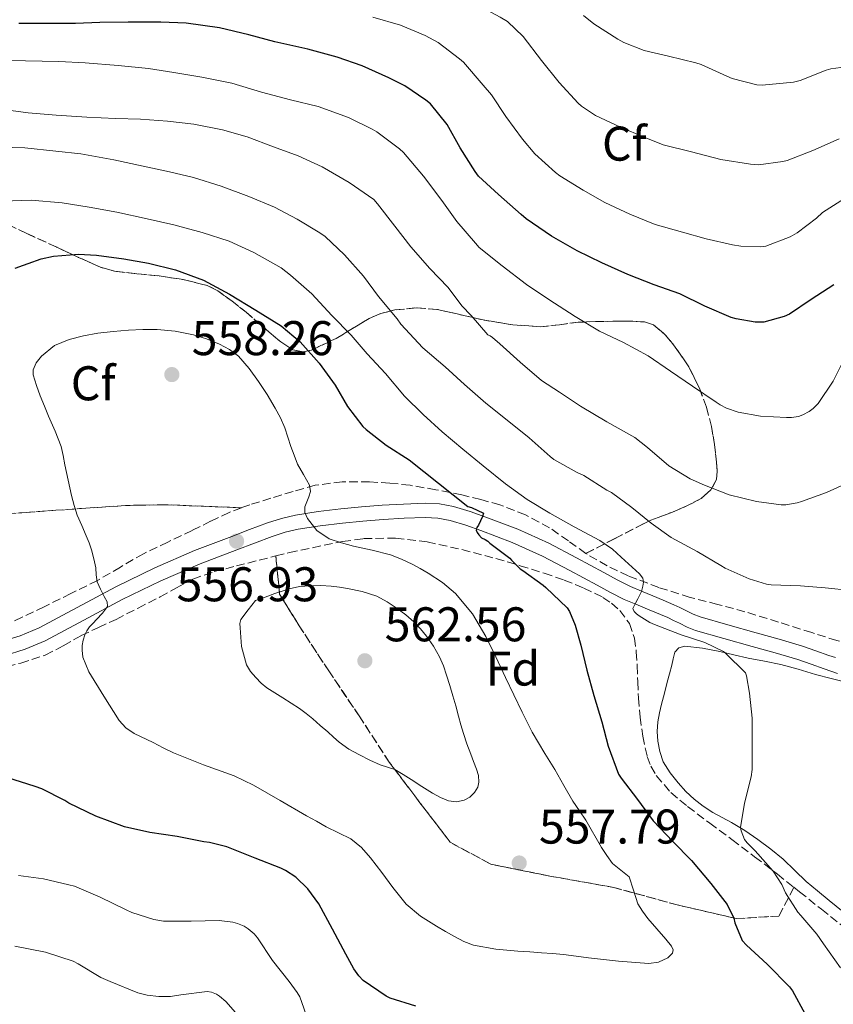
# Model space of a CAD drawing. Units: metres. Extents: x 563252 to 566692, y 4712527 to 4714872.
# Drawn here: x 564419 to 564586, y 4713514 to 4713717 of the extents above; entities that cross this region are included whole.
import ezdxf
from ezdxf.enums import TextEntityAlignment as Align

# ---------------------------------------------------------------- set-up
doc = ezdxf.new("R2010")
doc.units = ezdxf.units.M
doc.header["$MEASUREMENT"] = 0
doc.linetypes.add('DGN Style 3', pattern=[2.435891, 1.739922, -0.695969])
for name, color, linetype, lineweight in [('Cota de punto acotado terreno', 7, 'Continuous', 0), ('Curva de nivel directora', 30, 'Continuous', 30), ('Curva de nivel intermedia', 30, 'Continuous', 0), ('Etiqueta de zona arbolada', 92, 'Continuous', 0), ('Linea de separación interior de zonas arboladas', 92, 'DGN Style 3', 0), ('Línea de cambio de uso (parcela vista)', 92, 'Continuous', 0), ('Línea de pista sin pavimentar', 7, 'Continuous', 0), ('Punto acotado terreno (símbolo)', 7, 'Continuous', 0), ('Zona arbolada', 92, 'DGN Style 3', 0)]:
    doc.layers.add(name, color=color, linetype=linetype, lineweight=lineweight)
doc.styles.add('Style-Arial', font='arial.ttf')

# ---------------------------------------------------------------- blocks, each defined once
blk = doc.blocks.new('5PATER')
at = {"layer": 'Punto acotado terreno (símbolo)', "linetype": 'Continuous', "lineweight": 0}
h = blk.add_hatch(color=51, dxfattribs=at)
edge = h.paths.add_edge_path()
edge.add_ellipse((0, 0), major_axis=(-0.11, -0.111), ratio=0.999422, start_angle=0, end_angle=360)

msp = doc.modelspace()

# ---------------------------------------------------------------- linework, layer by layer
at = {"layer": 'Curva de nivel directora', "color": 30, "linetype": 'Continuous', "lineweight": 30, "flags": 128}
for points, elevation in [([(564586.28, 4713661.96), (564581.6, 4713658.92), (564577.15, 4713655.93), (564576.03, 4713655.44), (564571.84, 4713654.27), (564570.09, 4713654.28), (564566.19, 4713654.91), (564565.16, 4713655.24), (564559.71, 4713657.56), (564554.56, 4713660.09), (564549.29, 4713661.95), (564543.88, 4713664.04), (564538.57, 4713666.44), (564533.48, 4713668.92), (564528.17, 4713671.93), (564522.94, 4713675.52), (564521.93, 4713676.41), (564517.26, 4713680.51), (564513.18, 4713684.28), (564512.45, 4713685.24), (564509.37, 4713690.12), (564506.7, 4713694.94), (564503.26, 4713699.18), (564502.3, 4713699.93), (564498.01, 4713702.89), (564494.69, 4713704.56), (564489.2, 4713706.99), (564484.06, 4713708.81), (564478.08, 4713710.41), (564471.26, 4713711.96), (564465.95, 4713713.39), (564459.85, 4713714.81), (564453.04, 4713715.77), (564447.79, 4713716.03), (564441.12, 4713716.03), (564435.29, 4713715.9), (564430.27, 4713715.73), (564424, 4713715.73), (564418.57, 4713715.74)], 525), ([(564417.85, 4713665.36), (564423.16, 4713667.31), (564425.74, 4713667.84), (564430.88, 4713668.24), (564434.56, 4713668.03), (564440.19, 4713667.26), (564445.26, 4713666.38), (564450.83, 4713665.04), (564456.62, 4713662.88), (564461.96, 4713660.03), (564467.37, 4713656.72), (564472.57, 4713653.52), (564476.46, 4713650.22), (564480.4, 4713645.82), (564483.68, 4713641.26), (564486.22, 4713636.89), (564489.39, 4713632.8), (564490.04, 4713632.17), (564494.16, 4713628.96), (564498.88, 4713625.9), (564510.97, 4713616.32), (564511.76, 4713616.08), (564514.17, 4713614.92), (564513.98, 4713614.25), (564513.16, 4713612.49), (564512.81, 4713612.01), (564512.68, 4713611.44), (564512.91, 4713610.94), (564513.21, 4713610.49), (564513.79, 4713609.87), (564514.52, 4713609.55), (564515.1, 4713609.15), (564515.47, 4713608.8), (564519.61, 4713605.71), (564519.96, 4713605.24), (564521.72, 4713603.48), (564522.3, 4713603.15), (564526.49, 4713600.12), (564527, 4713599.64), (564531.42, 4713595.47), (564531.87, 4713594.72), (564533.07, 4713591.87), (564534.19, 4713587.8), (564535.48, 4713582.64), (564536.86, 4713577.42), (564538.54, 4713571.98), (564539.85, 4713566.99), (564541.98, 4713561.21), (564542.54, 4713560.4), (564545.91, 4713556.03), (564549.13, 4713551.61), (564553.16, 4713547.34), (564556.99, 4713543.47), (564560.99, 4713538.73), (564564.33, 4713534.38), (564565.72, 4713531.58), (564565.93, 4713530.62), (564567.43, 4713526.96), (564568.3, 4713526.01), (564572.57, 4713522.09), (564577.16, 4713517.45), (564577.74, 4713516.6), (564580.33, 4713512)], 550), ([(564480.3, 4713534.54), (564478.04, 4713537.6), (564475.56, 4713540), (564473.47, 4713541.4), (564472.51, 4713541.88), (564467.19, 4713543.96), (564461.37, 4713546.24), (564457.79, 4713547.15), (564456.67, 4713547.28), (564451.18, 4713548.41), (564445.53, 4713549.2), (564440.35, 4713550.41), (564434.47, 4713552.56), (564428.89, 4713555.28), (564428.07, 4713555.82), (564423.31, 4713558.22), (564421.96, 4713558.7), (564416.16, 4713560.51)], 550), ([(564500.27, 4713513.45), (564494.99, 4713515.12), (564494.14, 4713515.56), (564489.47, 4713518.73), (564488.52, 4713519.72), (564487.5, 4713521.13), (564485.87, 4713524.19), (564483.11, 4713529.31), (564480.3, 4713534.54)], 550)]:
    msp.add_lwpolyline(points, dxfattribs=dict(at, elevation=elevation))
at = {"layer": 'Curva de nivel intermedia', "color": 30, "linetype": 'Continuous', "lineweight": 0, "flags": 128}
for points, elevation in [([(564587.34, 4713691.96), (564581.95, 4713689.58), (564576.69, 4713687.52), (564575.76, 4713687.29), (564570.77, 4713686.65), (564569.13, 4713686.8), (564563.04, 4713687.76), (564557.02, 4713689.28), (564551.15, 4713690.78), (564547.23, 4713692.35), (564542.38, 4713694.41), (564537.26, 4713696.76), (564534.35, 4713698.7), (564533.68, 4713699.31), (564529.79, 4713703.56), (564526.16, 4713708.08), (564522.38, 4713713.02), (564519.13, 4713716.12), (564517.63, 4713717.02), (564512.43, 4713719.82), (564507.52, 4713721.8)], 515), ([(564588.48, 4713679.72), (564583.93, 4713676.8), (564582.67, 4713675.69), (564578.7, 4713672.64), (564577.26, 4713671.82), (564572.27, 4713669.93), (564571.16, 4713669.79), (564567.13, 4713669.88), (564565.4, 4713670.2), (564560.03, 4713671.44), (564555.12, 4713672.78), (564549.53, 4713674.38), (564544.33, 4713676.49), (564539.16, 4713678.91), (564534.67, 4713681.39), (564529.9, 4713684.35), (564529.01, 4713685.08), (564524.78, 4713688.89), (564522.25, 4713691.92), (564518.81, 4713696.6), (564515.87, 4713701.07), (564514.16, 4713703.04), (564510.05, 4713707.76), (564509.23, 4713708.44), (564504.88, 4713711.79), (564502.17, 4713713.29), (564497.1, 4713715.36), (564491.44, 4713717.04)], 520), ([(564534.75, 4713717.39), (564536.88, 4713715.63), (564541.85, 4713712.52), (564543.09, 4713711.84), (564547.23, 4713710.2), (564552.25, 4713709), (564557.85, 4713707.63), (564558.97, 4713707.32), (564564.29, 4713704.92), (564565.34, 4713704.43), (564570.41, 4713703.12), (564571.5, 4713703.04), (564577.98, 4713703.68), (564579.33, 4713704.01), (564584.69, 4713706.11), (564585.68, 4713706.41), (564590.83, 4713707.07)], 510), ([(564582.01, 4713636.46), (564581.21, 4713635.85), (564579.92, 4713635.15), (564579.02, 4713634.84), (564577.56, 4713634.65), (564576.52, 4713634.65), (564571.18, 4713634.91), (564566.56, 4713635.76), (564564.17, 4713636.54), (564562.89, 4713637.21), (564562.09, 4713637.8), (564557.2, 4713641.1), (564552.65, 4713644.2), (564548.06, 4713647.32), (564542.99, 4713650.04), (564538.06, 4713652.43), (564533.05, 4713655.39), (564527.66, 4713658.91), (564523.05, 4713661.98), (564518.03, 4713665.82), (564513.32, 4713669.61), (564512.52, 4713670.49), (564508.72, 4713674.99), (564505.64, 4713679.28), (564501.87, 4713684.33), (564497.73, 4713689.21), (564496.88, 4713689.96), (564492.24, 4713693.44), (564491.26, 4713693.98), (564486.41, 4713696.4), (564480.19, 4713698.62), (564474.48, 4713700.01), (564468.54, 4713701.6), (564462.45, 4713703.45), (564456.27, 4713704.65), (564450.51, 4713705.61), (564445.26, 4713706.46), (564439.01, 4713707.09), (564432.22, 4713707.6), (564426.85, 4713707.89), (564419.97, 4713708.06), (564414.17, 4713708.08)], 530), ([(564590.04, 4713621.61), (564584.75, 4713619.2), (564579.64, 4713617.32), (564578.76, 4713617.07), (564576.4, 4713616.68), (564575.42, 4713616.67), (564570.36, 4713617.37), (564564.75, 4713618.75), (564559.64, 4713620.7), (564556.68, 4713621.98), (564552.33, 4713624.7), (564547.92, 4713628.49), (564545.31, 4713630.51), (564539.56, 4713633.77), (564534.12, 4713636.94), (564529.84, 4713639.85), (564526.12, 4713642.27), (564521.77, 4713646.01), (564517.58, 4713649.82), (564516.08, 4713651.1), (564515.58, 4713651.42), (564515.1, 4713651.63), (564511.64, 4713655.64), (564509.74, 4713657.6), (564506.92, 4713661.39), (564503.15, 4713665.31), (564499.24, 4713669.74), (564495.92, 4713674.01), (564492.4, 4713678.6), (564491.65, 4713679.53), (564486.54, 4713682.99), (564480.97, 4713686.22), (564476.06, 4713688.46), (564470.96, 4713690.36), (564465.6, 4713692.43), (564460.49, 4713693.84), (564454.59, 4713695.02), (564449.21, 4713695.61), (564443.61, 4713696.05), (564438.48, 4713696.19), (564432.61, 4713696.43), (564426.3, 4713696.85), (564420.54, 4713697.34), (564414.91, 4713698.11)], 535), ([(564589.77, 4713599.02), (564584.51, 4713599.55), (564579.4, 4713599.96), (564573.39, 4713600.19), (564572.41, 4713600.35), (564568.84, 4713601.44), (564563.93, 4713603.61), (564563, 4713604.2), (564558.14, 4713607.05), (564552.8, 4713609.95), (564548.68, 4713612.86), (564544.7, 4713616.12), (564540.51, 4713619.23), (564539.58, 4713619.71), (564534.83, 4713622.72), (564533.44, 4713623.34), (564528.64, 4713625.96), (564527.9, 4713626.6), (564523.58, 4713630.44), (564519.07, 4713634.09), (564514.68, 4713637.61), (564510.27, 4713641.42), (564506.33, 4713645.04), (564501.68, 4713648.99), (564497.21, 4713653.84), (564496.46, 4713654.92), (564492.59, 4713659.56), (564489.5, 4713663.69), (564485.61, 4713668.08), (564481.64, 4713671.9), (564480.54, 4713672.67), (564475.87, 4713675.47), (564471.21, 4713677.93), (564465.95, 4713680.12), (564460.25, 4713682.27), (564454.53, 4713684.05), (564449.6, 4713685.21), (564444.21, 4713686.33), (564438.14, 4713687.66), (564431.34, 4713688.88), (564426.22, 4713689.47), (564419.85, 4713690.11), (564414.7, 4713690.25)], 540), ([(564415.37, 4713679.17), (564421.12, 4713679.39), (564427.49, 4713678.8), (564433.04, 4713677.92), (564438.73, 4713676.88), (564445.01, 4713675.55), (564450.52, 4713674.27), (564456.33, 4713672.72), (564461.84, 4713670.93), (564466.97, 4713668.62), (564472.56, 4713665.45), (564474.46, 4713663.96), (564478.89, 4713660.11), (564482.99, 4713655.61), (564486.99, 4713651.56), (564490.28, 4713647.77), (564494, 4713643.68), (564497.96, 4713639.05), (564501.77, 4713635.24), (564505.71, 4713631.69), (564509.96, 4713628.12), (564514.16, 4713624.7), (564518.72, 4713621), (564523.2, 4713617.76), (564527.87, 4713614.92), (564532.86, 4713612.12), (564538.14, 4713609.34), (564540.76, 4713607.52), (564542.52, 4713605.9), (564546.28, 4713602.46), (564546.99, 4713601.55), (564547.13, 4713600.73), (564547, 4713599.95), (564546.67, 4713598.81), (564545.98, 4713597.28), (564545.45, 4713596.44), (564544.91, 4713595.29)], 545), ([(564422.13, 4713645.87), (564423.24, 4713647.28), (564425.94, 4713649.48), (564428.94, 4713650.69), (564431.89, 4713651.45), (564434.88, 4713651.98), (564438.01, 4713652.35), (564441.15, 4713652.62), (564444.09, 4713652.75), (564447.04, 4713652.73), (564450.79, 4713652.4), (564454.52, 4713651.68), (564457.23, 4713650.83), (564459.85, 4713649.71), (564461.91, 4713648.65), (564463.76, 4713647.26), (564465.98, 4713644.75), (564467.92, 4713642.04), (564469.69, 4713639.34), (564471.36, 4713636.57), (564472.42, 4713634.57), (564473.32, 4713632.49), (564473.95, 4713630.58), (564474.56, 4713628.67), (564475.24, 4713626.85), (564475.96, 4713625.05), (564477.18, 4713622.91), (564478.43, 4713620.73), (564478.62, 4713619.4), (564478.28, 4713618.32), (564477.84, 4713617.27), (564477.42, 4713616.24), (564477.42, 4713615.06), (564477.96, 4713613.88), (564479.94, 4713611.35), (564482.46, 4713609.69), (564484.95, 4713608.84), (564487.47, 4713608.14), (564491.29, 4713607.3), (564495.08, 4713606.35), (564497.33, 4713605.48), (564499.52, 4713604.43), (564501.19, 4713603.54), (564502.83, 4713602.59), (564505.75, 4713600.67), (564508.43, 4713598.4), (564511.94, 4713594.23), (564514.68, 4713589.58), (564516.73, 4713585.36), (564518.75, 4713581.13), (564520.43, 4713577.56), (564522.12, 4713573.98), (564523.15, 4713571.9), (564524.24, 4713569.85), (564525.5, 4713567.66)], 555), ([(564525.5, 4713567.66), (564526.81, 4713565.48), (564527.83, 4713563.83), (564528.86, 4713562.17), (564530.73, 4713558.91), (564532.6, 4713555.64), (564533.92, 4713553.7), (564535.24, 4713551.76), (564538.49, 4713546.14), (564539.57, 4713544.47), (564540.71, 4713542.86), (564542.44, 4713541.49), (564544.14, 4713540.09), (564545.06, 4713537.32), (564545.93, 4713534.52), (564546.93, 4713533.01), (564548.01, 4713531.55), (564549.86, 4713529.39), (564551.74, 4713527.26), (564552.88, 4713525.83), (564553.2, 4713525.07), (564553.05, 4713524.38), (564552.1, 4713523.44), (564550.23, 4713522.5), (564548.19, 4713522.25), (564542, 4713522.77), (564535.82, 4713523.45), (564533.23, 4713523.8), (564530.63, 4713524.11), (564528.4, 4713524.3), (564526.15, 4713524.48), (564523.71, 4713524.65), (564521.26, 4713524.81), (564516.7, 4713525.24), (564512.17, 4713526.06), (564510.14, 4713526.8), (564508.22, 4713527.8), (564506.37, 4713528.85), (564504.55, 4713529.95), (564501.26, 4713532.01), (564498.31, 4713534.49), (564496.91, 4713536.19), (564495.56, 4713537.93), (564493.26, 4713540.96), (564490.95, 4713544), (564489.09, 4713546.15), (564486.87, 4713547.93), (564484.36, 4713549.18), (564481.83, 4713550.38), (564479.81, 4713551.53), (564477.79, 4713552.68), (564472.34, 4713555.83), (564466.89, 4713558.97), (564462.89, 4713560.89), (564456.62, 4713563.18), (564450.41, 4713565.61), (564448.31, 4713566.66), (564446.24, 4713567.76), (564442.35, 4713569.61), (564440.58, 4713570.74), (564439.21, 4713572.25), (564436.11, 4713577.29), (564433, 4713582.32), (564432.37, 4713583.81), (564431.74, 4713585.29), (564431.64, 4713586.77), (564431.66, 4713587.69), (564431.82, 4713588.79), (564432.17, 4713589.87), (564432.6, 4713590.74), (564433.16, 4713591.52), (564433.86, 4713592.28), (564434.56, 4713593.04), (564435.8, 4713594.35), (564436.86, 4713595.73), (564436.75, 4713596.72), (564436.17, 4713597.76), (564435.39, 4713599.27), (564434.72, 4713600.81), (564434.53, 4713602.25), (564434.41, 4713603.69), (564434.03, 4713605.56), (564433.55, 4713607.41), (564433.04, 4713608.86), (564432.48, 4713610.3), (564431.53, 4713612.41), (564430.62, 4713614.53), (564429.96, 4713616.55), (564429.44, 4713618.61), (564428.76, 4713621.76), (564428.09, 4713624.91), (564427.74, 4713626.81), (564427.31, 4713628.7), (564426.1, 4713631.82), (564424.73, 4713634.88), (564423.88, 4713636.97), (564423.02, 4713639.07), (564422.2, 4713641.24), (564421.55, 4713643.44), (564421.52, 4713644.42), (564422.13, 4713645.87)], 555), ([(564588.56, 4713646.91), (564586.11, 4713642.14), (564583.05, 4713637.5), (564582.01, 4713636.46)], 530), ([(564508.61, 4713555.55), (564507.02, 4713555.77), (564505.32, 4713556.44), (564503.69, 4713557.29), (564501.49, 4713558.71), (564499.29, 4713560.12), (564497.64, 4713561.16), (564495.96, 4713562.16), (564494.47, 4713562.68), (564492.94, 4713563.13), (564490.78, 4713564.11), (564488.67, 4713565.2), (564486.5, 4713566.4), (564484.49, 4713567.82), (564483.32, 4713568.87), (564482.16, 4713569.92), (564480.62, 4713571.26), (564479.08, 4713572.59), (564477.74, 4713573.69), (564476.35, 4713574.72), (564474.65, 4713575.86), (564472.92, 4713576.97), (564471.28, 4713577.99), (564469.63, 4713579), (564468.43, 4713579.99), (564467.34, 4713581.12), (564466.28, 4713582.33), (564465.44, 4713583.74), (564464.4, 4713587.52), (564464.12, 4713591.34), (564464.07, 4713592.25), (564464.3, 4713593.07), (564465.79, 4713595.03), (564467.28, 4713596.99), (564469.28, 4713597.68), (564471.29, 4713598.38), (564472.74, 4713598.88), (564474.19, 4713599.37), (564476.35, 4713599.83), (564478.56, 4713600), (564480.7, 4713600.04), (564482.84, 4713599.93), (564484.54, 4713599.73), (564486.22, 4713599.45), (564489.25, 4713598.8), (564492.22, 4713597.84), (564494.41, 4713596.72), (564496.46, 4713595.34), (564498.21, 4713594.02), (564499.85, 4713592.57), (564501.21, 4713591.15), (564502.44, 4713589.63), (564503.91, 4713587.56), (564505.15, 4713585.36), (564505.94, 4713583.51), (564506.6, 4713581.63), (564507.26, 4713579.5), (564507.88, 4713577.37), (564508.47, 4713575.28), (564509.05, 4713573.18), (564509.56, 4713571.39), (564510.09, 4713569.6), (564510.8, 4713567.45), (564511.56, 4713565.32), (564512.16, 4713563.8), (564512.78, 4713562.27), (564513.14, 4713560.95), (564513.26, 4713559.61), (564513, 4713558.52), (564512.35, 4713557.47), (564511.37, 4713556.5), (564510.22, 4713555.88), (564508.61, 4713555.55)], 560), ([(564544.91, 4713595.29), (564545.21, 4713594.72), (564545.69, 4713594.2), (564546.2, 4713593.79), (564548.4, 4713592.43), (564549.39, 4713592.03), (564554.86, 4713589.93), (564559.76, 4713588.35), (564563.6, 4713586.44), (564564, 4713586.12), (564568.08, 4713582.06), (564568.27, 4713581.45), (564568.91, 4713577.88), (564569.47, 4713572.73), (564569.5, 4713567.71), (564569.48, 4713562.16), (564569.26, 4713560.65), (564567.91, 4713555.23), (564567.08, 4713550.25), (564567.19, 4713549.55), (564567.88, 4713547.79), (564568.41, 4713547.1)], 545), ([(564568.41, 4713547.1), (564570.07, 4713545.42), (564573.77, 4713541.23), (564575.56, 4713538.52), (564576.35, 4713536.83), (564578.87, 4713532.84), (564579.47, 4713532.12), (564582.79, 4713528.33), (564584.15, 4713526.33), (564587.64, 4713521.37)], 545), ([(564478.14, 4713510.51), (564476.38, 4713515.39), (564475.88, 4713516.32), (564474.22, 4713518.52), (564470.78, 4713522.89), (564467.69, 4713527.55), (564466.99, 4713528.35), (564465.8, 4713529.39), (564464.94, 4713529.93), (564463.59, 4713530.51), (564462.6, 4713530.77), (564459.83, 4713531.1), (564454.06, 4713530.99), (564448.33, 4713530.99), (564446.35, 4713531.34), (564441.83, 4713532.77), (564440.68, 4713533.31), (564435.32, 4713535.9), (564430.03, 4713538.19), (564428.89, 4713538.48), (564423.64, 4713539.69), (564418.55, 4713540.4)], 545), ([(564417.75, 4713525.81), (564424.11, 4713524.61), (564429.75, 4713522.75), (564430.79, 4713522.17), (564435.5, 4713519.39), (564437.42, 4713518.56), (564443.07, 4713516.21), (564444.99, 4713515.71), (564447.4, 4713515.44), (564449.82, 4713515.49), (564451.95, 4713515.84), (564457.32, 4713516.48), (564458.22, 4713516.38), (564459.27, 4713515.93), (564459.87, 4713515.55), (564461.18, 4713514.45), (564464.15, 4713511.1)], 540)]:
    msp.add_lwpolyline(points, dxfattribs=dict(at, elevation=elevation))
at = {"layer": 'Linea de separación interior de zonas arboladas', "color": 92, "linetype": 'DGN Style 3', "lineweight": 0}
for points in [[(564414.09, 4713675.36, 552.16), (564420.25, 4713672.52, 552.62), (564426.41, 4713669.67, 553.07), (564430.9, 4713667.57, 553.69), (564435.42, 4713665.56, 554.15), (564438.3, 4713664.72, 554.15), (564442.87, 4713664.22, 554.1), (564447.45, 4713663.76, 554.07), (564452.42, 4713663.03, 554.07), (564457.31, 4713661.81, 554.07), (564459.51, 4713660.73, 554.08), (564462.48, 4713658.57, 554.12), (564465.36, 4713656.29, 554.16), (564470.1, 4713652.21, 554.08), (564472.47, 4713650.21, 553.87), (564474.96, 4713648.56, 553.46), (564477.07, 4713648.16, 553), (564478.78, 4713648.52, 552.6), (564483.9, 4713650.92, 551.43), (564488.4, 4713653.63, 550.41), (564490.64, 4713655.01, 549.91), (564493.04, 4713656.05, 549.41), (564495.92, 4713656.76, 548.89), (564500.36, 4713657.2, 548.15), (564504.73, 4713656.87, 547.32), (564509.6, 4713655.76, 546.13), (564514.49, 4713654.64, 544.85), (564520.23, 4713653.72, 543.37), (564525.96, 4713653.3, 541.86), (564529.81, 4713653.74, 540.61), (564533.66, 4713654.24, 539.32), (564537.21, 4713654.36, 538.42), (564540.8, 4713654.44, 537.87), (564544.06, 4713654.49, 537.68), (564547.32, 4713654.31, 537.71), (564549.2, 4713653.68, 537.82), (564551.6, 4713651.67, 538.03), (564553.66, 4713649.12, 538.16), (564556.45, 4713645.04, 538.26), (564558.62, 4713640.69, 538.34), (564560.05, 4713636.75, 538.4), (564561.12, 4713632.75, 538.45), (564561.71, 4713629.11, 538.52), (564562.14, 4713625.47, 538.67), (564562.29, 4713623.61, 539.54), (564562.12, 4713621.86, 540.56), (564560.99, 4713619.73, 541.08), (564559, 4713617.99, 541.54), (564556.04, 4713616.43, 542.04), (564553.08, 4713615.17, 542.55), (564550.12, 4713614.05, 543.82), (564548.63, 4713613.47, 544.5), (564547.13, 4713612.77, 544.8), (564541.2, 4713609.71, 544.85), (564535.27, 4713606.66, 544.9)], [(564464.4, 4713616.05, 555.55), (564456.59, 4713616.36, 556.12), (564448.78, 4713616.68, 556.69), (564440.57, 4713616.53, 556.73), (564432.36, 4713615.96, 556.21), (564426.24, 4713615.54, 555.7), (564420.12, 4713615.11, 555.25), (564413.86, 4713614.62, 555.08)], [(564578.06, 4713537.95, 544.78), (564574.97, 4713532.03, 550.2), (564566.27, 4713531.49, 554.47), (564554.06, 4713534.31, 557.3), (564541, 4713537.91, 559.38), (564527.85, 4713540.26, 560.72), (564515.72, 4713542.69, 561.51), (564507.34, 4713547.2, 562.2), (564501.13, 4713555.36, 562.2), (564494.79, 4713563.7, 563.57), (564488.63, 4713573.2, 564.29), (564482.36, 4713582.47, 564.64), (564476.28, 4713591.76, 564.55), (564472.25, 4713598.29, 564.08), (564471.47, 4713606.14, 561.2)]]:
    msp.add_polyline3d(points, dxfattribs=at)
at = {"layer": 'Línea de cambio de uso (parcela vista)', "color": 92, "linetype": 'Continuous', "lineweight": 0}
msp.add_polyline3d([(564588.19, 4713532.86, 541.88), (564585.29, 4713535.25, 542.02), (564582.94, 4713537.19, 542.27), (564580.59, 4713539.12, 542.53), (564578.22, 4713541.4, 542.76), (564575.88, 4713543.7, 542.99), (564573.3, 4713545.81, 543.37), (564570.6, 4713547.79, 543.79), (564567.94, 4713549.6, 543.97), (564565.24, 4713551.3, 544.16), (564563.31, 4713552.34, 544.65), (564561.37, 4713553.36, 545.17), (564559.41, 4713554.65, 545.44), (564557.53, 4713556.08, 545.7), (564555.81, 4713557.68, 546.18), (564554.23, 4713559.41, 546.56), (564552.59, 4713561.48, 546.62), (564551.19, 4713563.78, 546.56), (564550.44, 4713565.87, 546.48), (564550.07, 4713568.02, 546.42), (564549.89, 4713570.03, 546.44), (564550.03, 4713572.02, 546.47), (564550.41, 4713573.83, 546.47), (564550.84, 4713575.62, 546.39), (564551.43, 4713577.88, 546.09), (564552.01, 4713580.13, 545.76), (564552.47, 4713581.88, 545.54), (564552.92, 4713583.63, 545.33), (564553.23, 4713584.97, 545.31), (564553.56, 4713586.31, 545.32), (564554.39, 4713587.24, 545.03), (564555.64, 4713587.54, 544.77), (564559.24, 4713587.15, 544.74), (564562.81, 4713586.47, 544.69), (564565.72, 4713585.78, 544.47), (564568.63, 4713585.11, 544.27), (564572.03, 4713584.5, 544.1), (564575.4, 4713583.83, 543.95), (564578.95, 4713582.82, 543.86), (564582.49, 4713581.76, 543.78), (564585.75, 4713580.93, 543.6), (564589, 4713580.07, 543.39)], dxfattribs=at)
at = {"layer": 'Línea de pista sin pavimentar', "color": 7, "linetype": 'Continuous', "lineweight": 0}
for points in [[(564586.6, 4713585.21, 543.99), (564585.27, 4713585.65, 543.97), (564582.59, 4713586.63, 543.76), (564579.79, 4713587.6, 543.54), (564575, 4713589, 543.44), (564570.28, 4713590.34, 543.53), (564564.43, 4713591.95, 543.91), (564558.75, 4713593.58, 544.26), (564557.33, 4713594.16, 544.31), (564555.81, 4713594.92, 544.36), (564554.6, 4713595.53, 544.4), (564553.38, 4713596.11, 544.44), (564551.14, 4713597.05, 544.52), (564549.04, 4713597.92, 544.6), (564546.68, 4713598.9, 544.71), (564544.41, 4713599.88, 544.84), (564541.68, 4713601.24, 545.03), (564538.94, 4713602.7, 545.33), (564533.36, 4713605.72, 546.26), (564527.66, 4713608.77, 547.35), (564521.23, 4713611.64, 548.63), (564514.69, 4713614.12, 549.91), (564511.44, 4713615.28, 550.24), (564508.02, 4713616.3, 550.57), (564505.12, 4713616.84, 551.13), (564502.22, 4713616.98, 551.7), (564497.76, 4713616.83, 552.39), (564493.37, 4713616.57, 552.98), (564489.12, 4713616.23, 553.38), (564484.86, 4713615.84, 553.78), (564480.19, 4713615.29, 554.66), (564475.51, 4713614.52, 555.51), (564472.61, 4713613.86, 555.81), (564469.78, 4713612.96, 556.07), (564466.06, 4713611.56, 556.43), (564462.42, 4713610.17, 556.71), (564458.61, 4713608.72, 556.77), (564454.75, 4713607.23, 556.57), (564446.56, 4713603.67, 555.92), (564438.53, 4713599.79, 555.24), (564430.58, 4713595.54, 554.5), (564422.77, 4713591.36, 553.77), (564418.87, 4713589.7, 553.45), (564414.83, 4713588.43, 553.21)], [(564415.58, 4713585.58, 553.21), (564419.89, 4713586.94, 553.45), (564424.04, 4713588.7, 553.77), (564431.96, 4713592.94, 554.5), (564439.87, 4713597.17, 555.24), (564447.79, 4713600.99, 555.92), (564455.87, 4713604.51, 556.57), (564459.67, 4713605.97, 556.77), (564463.47, 4713607.42, 556.71), (564467.11, 4713608.8, 556.43), (564470.75, 4713610.17, 556.07), (564473.39, 4713611.02, 555.81), (564476.08, 4713611.63, 555.51), (564480.6, 4713612.37, 554.66), (564485.16, 4713612.91, 553.78), (564489.37, 4713613.29, 553.38), (564493.58, 4713613.63, 552.98), (564497.9, 4713613.89, 552.39), (564502.2, 4713614.03, 551.7), (564504.78, 4713613.91, 551.13), (564507.32, 4713613.44, 550.57), (564510.53, 4713612.48, 550.24), (564513.68, 4713611.36, 549.91), (564520.11, 4713608.92, 548.63), (564526.36, 4713606.12, 547.35), (564531.96, 4713603.13, 546.26), (564537.55, 4713600.11, 545.33), (564540.33, 4713598.62, 545.03), (564543.16, 4713597.21, 544.84), (564545.53, 4713596.19, 544.71), (564547.92, 4713595.2, 544.6), (564552.11, 4713593.45, 544.44), (564553.3, 4713592.88, 544.4), (564554.49, 4713592.28, 544.36), (564556.11, 4713591.48, 544.31), (564557.79, 4713590.8, 544.26), (564563.63, 4713589.12, 543.91), (564569.48, 4713587.5, 543.53), (564574.19, 4713586.17, 543.44), (564578.89, 4713584.8, 543.54), (564581.61, 4713583.86, 543.76), (564584.3, 4713582.88, 543.97), (564585.67, 4713582.41, 543.99), (564587.04, 4713581.96, 544.02)]]:
    msp.add_polyline3d(points, dxfattribs=at)
at = {"layer": 'Zona arbolada', "color": 92, "linetype": 'DGN Style 3', "lineweight": 0}
for points in [[(564414.09, 4713675.36, 552.16), (564420.25, 4713672.52, 552.62), (564426.41, 4713669.67, 553.07), (564430.9, 4713667.57, 553.69), (564435.42, 4713665.56, 554.15), (564438.3, 4713664.72, 554.15), (564442.87, 4713664.22, 554.1), (564447.45, 4713663.76, 554.07), (564452.42, 4713663.03, 554.07), (564457.31, 4713661.81, 554.07), (564459.51, 4713660.73, 554.08), (564462.48, 4713658.57, 554.12), (564465.36, 4713656.29, 554.16), (564470.1, 4713652.21, 554.08), (564472.47, 4713650.21, 553.87), (564474.96, 4713648.56, 553.46), (564477.07, 4713648.16, 553), (564478.78, 4713648.52, 552.6), (564483.9, 4713650.92, 551.43), (564488.4, 4713653.63, 550.41), (564490.64, 4713655.01, 549.91), (564493.04, 4713656.05, 549.41), (564495.92, 4713656.76, 548.89), (564500.36, 4713657.2, 548.15), (564504.73, 4713656.87, 547.32), (564509.6, 4713655.76, 546.13), (564514.49, 4713654.64, 544.85), (564520.23, 4713653.72, 543.37), (564525.96, 4713653.3, 541.86), (564529.81, 4713653.74, 540.61), (564533.66, 4713654.24, 539.32), (564537.21, 4713654.36, 538.42), (564540.8, 4713654.44, 537.87), (564544.06, 4713654.49, 537.68), (564547.32, 4713654.31, 537.71), (564549.2, 4713653.68, 537.82), (564551.6, 4713651.67, 538.03), (564553.66, 4713649.12, 538.16), (564556.45, 4713645.04, 538.26), (564558.62, 4713640.69, 538.34), (564560.05, 4713636.75, 538.4), (564561.12, 4713632.75, 538.45), (564561.71, 4713629.11, 538.52), (564562.14, 4713625.47, 538.67), (564562.29, 4713623.61, 539.54), (564562.12, 4713621.86, 540.56), (564560.99, 4713619.73, 541.08), (564559, 4713617.99, 541.54), (564556.04, 4713616.43, 542.04), (564553.08, 4713615.17, 542.55), (564550.12, 4713614.05, 543.82), (564548.63, 4713613.47, 544.5), (564547.13, 4713612.77, 544.8), (564541.2, 4713609.71, 544.85), (564535.27, 4713606.66, 544.9), (564531.65, 4713609.23, 545.15), (564527.77, 4713611.96, 545.46), (564522.82, 4713614.6, 546.28), (564517.58, 4713616.64, 547.11), (564513.65, 4713617.76, 547.53), (564509.71, 4713618.69, 547.94), (564504.39, 4713619.77, 548.65), (564499.08, 4713620.68, 549.6), (564494.91, 4713621.15, 551.3), (564490.75, 4713621.36, 553.12), (564485.15, 4713621.4, 554.41), (564479.56, 4713620.68, 555.15), (564475.01, 4713619.42, 555.43), (564470.47, 4713618, 555.56), (564466.11, 4713616.68, 555.55), (564464.4, 4713616.05, 555.55), (564456.59, 4713616.36, 556.12), (564448.78, 4713616.68, 556.69), (564440.57, 4713616.53, 556.73), (564432.36, 4713615.96, 556.21), (564426.24, 4713615.54, 555.7), (564420.12, 4713615.11, 555.25), (564413.86, 4713614.62, 555.08)], [(564586.9, 4713588.72, 543.01), (564581.75, 4713590.37, 542.8), (564574.88, 4713592.53, 542.74), (564567.99, 4713594.67, 542.82), (564562.37, 4713596.17, 542.99), (564556.71, 4713597.62, 543.17), (564550.27, 4713599.64, 543.35), (564543.95, 4713602.04, 543.54), (564539.64, 4713604.1, 544.13), (564535.51, 4713606.48, 544.88), (564535.27, 4713606.66, 544.9), (564541.2, 4713609.71, 544.85), (564547.13, 4713612.77, 544.8), (564548.63, 4713613.47, 544.5), (564550.12, 4713614.05, 543.82), (564553.08, 4713615.17, 542.55), (564556.04, 4713616.43, 542.04), (564559, 4713617.99, 541.54), (564560.99, 4713619.73, 541.08), (564562.12, 4713621.86, 540.56), (564562.29, 4713623.61, 539.54), (564562.14, 4713625.47, 538.67), (564561.71, 4713629.11, 538.52), (564561.12, 4713632.75, 538.45), (564560.05, 4713636.75, 538.4), (564558.62, 4713640.69, 538.34), (564556.45, 4713645.04, 538.26), (564553.66, 4713649.12, 538.16), (564551.6, 4713651.67, 538.03), (564549.2, 4713653.68, 537.82), (564547.32, 4713654.31, 537.71), (564544.06, 4713654.49, 537.68), (564540.8, 4713654.44, 537.87), (564537.21, 4713654.36, 538.42), (564533.66, 4713654.24, 539.32), (564529.81, 4713653.74, 540.61), (564525.96, 4713653.3, 541.86), (564520.23, 4713653.72, 543.37), (564514.49, 4713654.64, 544.85), (564509.6, 4713655.76, 546.13), (564504.73, 4713656.87, 547.32), (564500.36, 4713657.2, 548.15), (564495.92, 4713656.76, 548.89), (564493.04, 4713656.05, 549.41), (564490.64, 4713655.01, 549.91), (564488.4, 4713653.63, 550.41), (564483.9, 4713650.92, 551.43), (564478.78, 4713648.52, 552.6), (564477.07, 4713648.16, 553), (564474.96, 4713648.56, 553.46), (564472.47, 4713650.21, 553.87), (564470.1, 4713652.21, 554.08), (564465.36, 4713656.29, 554.16), (564462.48, 4713658.57, 554.12), (564459.51, 4713660.73, 554.08), (564457.31, 4713661.81, 554.07), (564452.42, 4713663.03, 554.07), (564447.45, 4713663.76, 554.07), (564442.87, 4713664.22, 554.1), (564438.3, 4713664.72, 554.15), (564435.42, 4713665.56, 554.15), (564430.9, 4713667.57, 553.69), (564426.41, 4713669.67, 553.07), (564420.25, 4713672.52, 552.62), (564414.09, 4713675.36, 552.16)], [(564535.27, 4713606.66, 544.9), (564531.65, 4713609.23, 545.15), (564527.77, 4713611.96, 545.46), (564522.82, 4713614.6, 546.28), (564517.58, 4713616.64, 547.11), (564513.65, 4713617.76, 547.53), (564509.71, 4713618.69, 547.94), (564504.39, 4713619.77, 548.65), (564499.08, 4713620.68, 549.6), (564494.91, 4713621.15, 551.3), (564490.75, 4713621.36, 553.12), (564485.15, 4713621.4, 554.41), (564479.56, 4713620.68, 555.15), (564475.01, 4713619.42, 555.43), (564470.47, 4713618, 555.56), (564466.11, 4713616.68, 555.55), (564464.4, 4713616.05, 555.55)], [(564413.86, 4713614.62, 555.08), (564420.12, 4713615.11, 555.25), (564426.24, 4713615.54, 555.7), (564432.36, 4713615.96, 556.21), (564440.57, 4713616.53, 556.73), (564448.78, 4713616.68, 556.69), (564456.59, 4713616.36, 556.12), (564464.4, 4713616.05, 555.55), (564461.87, 4713615.11, 555.56), (564458.06, 4713613.27, 555.65), (564454.25, 4713611.4, 555.68), (564449.24, 4713609, 555.31), (564444.23, 4713606.6, 554.83), (564439.49, 4713603.85, 554.5), (564434.75, 4713601.08, 554.18), (564429.27, 4713598.38, 553.91), (564423.79, 4713595.7, 553.6), (564419.3, 4713593.53, 553.25), (564414.81, 4713591.38, 552.88)], [(564464.4, 4713616.05, 555.55), (564461.87, 4713615.11, 555.56), (564458.06, 4713613.27, 555.65), (564454.25, 4713611.4, 555.68), (564449.24, 4713609, 555.31), (564444.23, 4713606.6, 554.83), (564439.49, 4713603.85, 554.5), (564434.75, 4713601.08, 554.18), (564429.27, 4713598.38, 553.91), (564423.79, 4713595.7, 553.6), (564419.3, 4713593.53, 553.25), (564414.81, 4713591.38, 552.88)], [(564471.47, 4713606.14, 561.2), (564474.25, 4713606.85, 556.19), (564485.21, 4713609.12, 555.15), (564489.54, 4713609.7, 554.74), (564496.12, 4713609.82, 554.1), (564502.63, 4713609.03, 553.44), (564509.75, 4713607.45, 552.67), (564516.76, 4713605.59, 551.84), (564521.75, 4713604.13, 551.04), (564526.71, 4713602.6, 550.18), (564530.81, 4713601.15, 549.78), (564534.87, 4713599.54, 549.41), (564538.77, 4713597.62, 548.36), (564540.55, 4713596.39, 547.75), (564542.25, 4713594.9, 547.35), (564544.24, 4713592.26, 547.08), (564545.27, 4713589.2, 546.96), (564545.62, 4713586.38, 546.93), (564545.82, 4713583.56, 546.96), (564545.93, 4713580.23, 547.11), (564546.06, 4713576.9, 547.25), (564546.42, 4713572.97, 547.43), (564546.97, 4713569.06, 547.6), (564547.88, 4713564.86, 547.46), (564548.65, 4713562.85, 547.28), (564549.75, 4713560.92, 547.15), (564552.75, 4713557.42, 547.19), (564556.19, 4713554.55, 547.19), (564560.74, 4713551.16, 546.45), (564565.31, 4713547.76, 545.63), (564569.98, 4713544.23, 545.52), (564574.65, 4713540.66, 545.33), (564578.06, 4713537.95, 544.78)], [(564663.44, 4713586.87, 545.65), (564662.03, 4713586.78, 545.55), (564657.16, 4713586.4, 545.19), (564651.28, 4713585.63, 544.22), (564645.4, 4713584.82, 543.32), (564639.55, 4713584.32, 543.08), (564633.69, 4713584.03, 543.03), (564625.48, 4713583.94, 543.07), (564617.29, 4713584.42, 543.11), (564611.12, 4713585.18, 543.1), (564604.95, 4713585.97, 543.09), (564598.51, 4713586.5, 543.14), (564592.11, 4713587.31, 543.19), (564586.9, 4713588.72, 543.01), (564581.75, 4713590.37, 542.8), (564574.88, 4713592.53, 542.74), (564567.99, 4713594.67, 542.82), (564562.37, 4713596.17, 542.99), (564556.71, 4713597.62, 543.17), (564550.27, 4713599.64, 543.35), (564543.95, 4713602.04, 543.54), (564539.64, 4713604.1, 544.13), (564535.51, 4713606.48, 544.88), (564535.27, 4713606.66, 544.9)], [(564413.8, 4713582.82, 553.41), (564418.98, 4713584.08, 553.86), (564424.03, 4713585.72, 554.32), (564427.75, 4713587.67, 554.38), (564431.42, 4713589.75, 554.53), (564435.01, 4713591.41, 554.97), (564438.59, 4713593.09, 555.43), (564443.14, 4713595.4, 556.04), (564447.69, 4713597.73, 556.61), (564451.03, 4713599.59, 556.7), (564454.41, 4713601.38, 556.63), (564458.8, 4713602.92, 556.71), (564463.35, 4713604.08, 556.75), (564471.47, 4713606.14, 561.2), (564472.25, 4713598.29, 564.08), (564476.28, 4713591.76, 564.55), (564482.36, 4713582.47, 564.64), (564488.63, 4713573.2, 564.29), (564494.79, 4713563.7, 563.57), (564501.13, 4713555.36, 562.2), (564507.34, 4713547.2, 562.2), (564515.72, 4713542.69, 561.51), (564527.85, 4713540.26, 560.72), (564541, 4713537.91, 559.38), (564554.06, 4713534.31, 557.3), (564566.27, 4713531.49, 554.47), (564574.97, 4713532.03, 550.2), (564578.06, 4713537.95, 544.78), (564579.2, 4713537.04, 544.6), (564583.71, 4713533.43, 543.89), (564587.92, 4713530.07, 543.49)], [(564413.8, 4713582.82, 553.41), (564418.98, 4713584.08, 553.86), (564424.03, 4713585.72, 554.32), (564427.75, 4713587.67, 554.38), (564431.42, 4713589.75, 554.53), (564435.01, 4713591.41, 554.97), (564438.59, 4713593.09, 555.43), (564443.14, 4713595.4, 556.04), (564447.69, 4713597.73, 556.61), (564451.03, 4713599.59, 556.7), (564454.41, 4713601.38, 556.63), (564458.8, 4713602.92, 556.71), (564463.35, 4713604.08, 556.75), (564471.47, 4713606.14, 561.2)], [(564578.06, 4713537.95, 544.78), (564579.2, 4713537.04, 544.6), (564583.71, 4713533.43, 543.89), (564587.92, 4713530.07, 543.49)]]:
    msp.add_polyline3d(points, dxfattribs=at)
msp.add_polyline3d([(564578.06, 4713537.95, 544.78), (564574.97, 4713532.03, 550.2), (564566.27, 4713531.49, 554.47), (564554.06, 4713534.31, 557.3), (564541, 4713537.91, 559.38), (564527.85, 4713540.26, 560.72), (564515.72, 4713542.69, 561.51), (564507.34, 4713547.2, 562.2), (564501.13, 4713555.36, 562.2), (564494.79, 4713563.7, 563.57), (564488.63, 4713573.2, 564.29), (564482.36, 4713582.47, 564.64), (564476.28, 4713591.76, 564.55), (564472.25, 4713598.29, 564.08), (564471.47, 4713606.14, 561.2), (564474.25, 4713606.85, 556.19), (564485.21, 4713609.12, 555.15), (564489.54, 4713609.7, 554.74), (564496.12, 4713609.82, 554.1), (564502.63, 4713609.03, 553.44), (564509.75, 4713607.45, 552.67), (564516.76, 4713605.59, 551.84), (564521.75, 4713604.13, 551.04), (564526.71, 4713602.6, 550.18), (564530.81, 4713601.15, 549.78), (564534.87, 4713599.54, 549.41), (564538.77, 4713597.62, 548.36), (564540.55, 4713596.39, 547.75), (564542.25, 4713594.9, 547.35), (564544.24, 4713592.26, 547.08), (564545.27, 4713589.2, 546.96), (564545.62, 4713586.38, 546.93), (564545.82, 4713583.56, 546.96), (564545.93, 4713580.23, 547.11), (564546.06, 4713576.9, 547.25), (564546.42, 4713572.97, 547.43), (564546.97, 4713569.06, 547.6), (564547.88, 4713564.86, 547.46), (564548.65, 4713562.85, 547.28), (564549.75, 4713560.92, 547.15), (564552.75, 4713557.42, 547.19), (564556.19, 4713554.55, 547.19), (564560.74, 4713551.16, 546.45), (564565.31, 4713547.76, 545.63), (564569.98, 4713544.23, 545.52), (564574.65, 4713540.66, 545.33)], close=True, dxfattribs=at)

# ---------------------------------------------------------------- block references
at = {"layer": 'Punto acotado terreno (símbolo)', "color": 7, "linetype": 'Continuous', "lineweight": 0, "xscale": 10, "yscale": 10, "zscale": 10}
for p in [(564450.08, 4713643.47, 558.26), (564463.4, 4713609.18, 556.93), (564489.79, 4713584.57, 562.56), (564521.55, 4713542.94, 557.79)]:
    msp.add_blockref('5PATER', p, dxfattribs=at)

# ---------------------------------------------------------------- texts
at = {"layer": 'Cota de punto acotado terreno', "color": 7, "linetype": 'Continuous', "lineweight": 0, "style": 'Style-Arial'}
for s, p in [('558.26', (564454.16, 4713647.47, 558.26)), ('556.93', (564451.06, 4713596.81, 556.93)), ('562.56', (564493.87, 4713588.57, 562.56)), ('557.79', (564525.61, 4713546.94, 557.79))]:
    msp.add_text(s, height=7, dxfattribs=at).set_placement(p)
at = {"layer": 'Etiqueta de zona arbolada', "color": 92, "linetype": 'Continuous', "lineweight": 0, "style": 'Style-Arial'}
for s, p in [('Cf', (564543.17, 4713691, 516.21)), ('Cf', (564433.88, 4713641.68, 556.08)), ('Fd', (564520.25, 4713582.96, 554.73))]:
    msp.add_text(s, height=7, dxfattribs=at).set_placement(p, align=Align.MIDDLE_CENTER)

doc.saveas('drawing.dxf')
